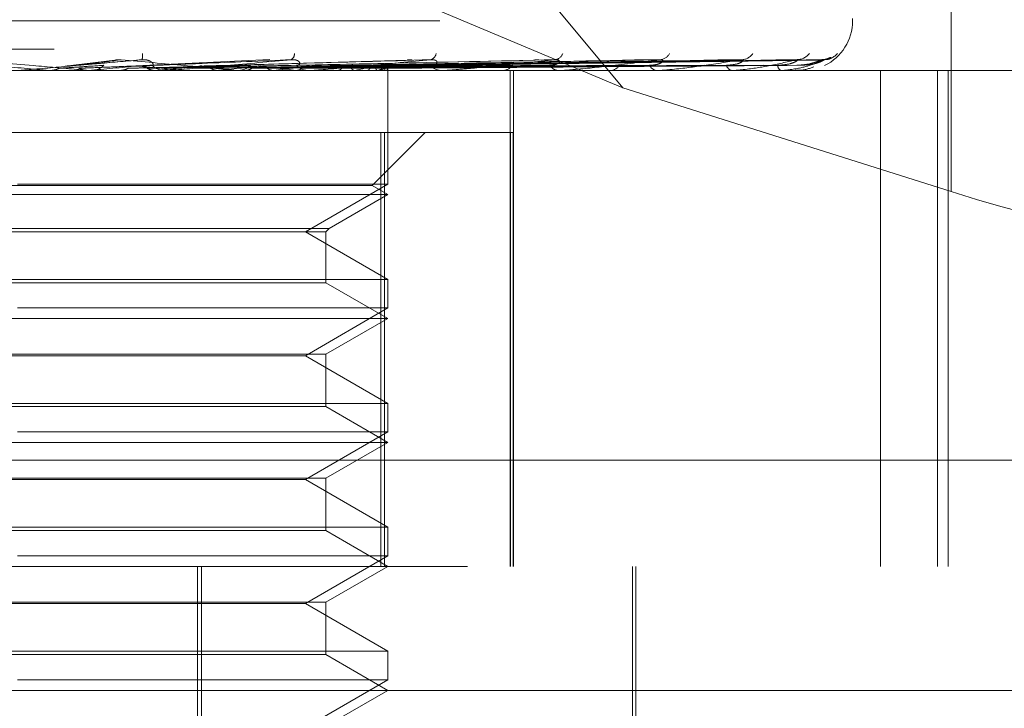
# Model space of a CAD drawing. Units: inches. Extents: x 0 to 23.4, y 0 to 16.5.
# Drawn here: x 4.1 to 4.2, y 13.4 to 13.5 of the extents above; entities that cross this region are included whole.
import ezdxf

# ---------------------------------------------------------------- set-up
doc = ezdxf.new("R2010")
doc.units = ezdxf.units.IN
doc.header["$MEASUREMENT"] = 0
doc.linetypes.add('HIDDEN', pattern=[0.07500000000000001, 0.05, -0.025])

msp = doc.modelspace()

# ---------------------------------------------------------------- linework, layer by layer
at = {"color": 7, "linetype": 'HIDDEN', "lineweight": 0}
for p, q in [((4.1340277136, 13.4973603264), (4.0838084641, 13.5578016742)), ((4.1600875392, 13.5337180506), (4.1600875392, 13.489132447)), ((4.1340277136, 13.4973603264), (4.0839076706, 13.5184315955)), ((4.0194903275, 13.502683564), (4.1521387545, 13.502683564)), ((4.1522648544, 13.502683564), (4.1522648544, 13.5028795973)), ((3.9888567057, 13.5004313356), (4.180784701, 13.5004313356)), ((4.0936708298, 13.4995624515), (4.0897070408, 13.4990890726)), ((4.1059819838, 13.4996091662), (4.0953385168, 13.4991064448)), ((4.1169104446, 13.4995788894), (4.1003627882, 13.4990978723)), ((4.1270160958, 13.4995801719), (4.1049685422, 13.4990985813)), ((4.1356299336, 13.4995809485), (4.1088795182, 13.4990990099)), ((4.1371543248, 13.4995839607), (4.1091815034, 13.4991006623)), ((4.1424420817, 13.4995815021), (4.111955349, 13.4990993092)), ((4.1435719739, 13.4995834753), (4.1121791632, 13.4991003924)), ((4.1472069059, 13.4995819444), (4.1140860932, 13.4990995527)), ((4.1479015682, 13.4995830678), (4.1142236801, 13.4991001695)), ((4.1497524514, 13.4995823309), (4.1151946573, 13.4990997652)), ((4.1499868246, 13.4995826962), (4.1152410757, 13.4990999658)), ((4.1689954457, 13.4987465561), (4.0016726111, 13.4987465561)), ((4.088469408, 13.4987521742), (4.0885334202, 13.4987479613)), ((4.0895095422, 13.4987521742), (4.088469408, 13.4987521742)), ((4.0885333591, 13.4987465561), (4.0885334202, 13.4987479613)), ((4.0915788056, 13.4987521742), (4.0915157469, 13.4987479613)), ((4.0915158071, 13.4987465561), (4.0915157469, 13.4987479613)), ((4.0979303686, 13.4987521742), (4.0915788056, 13.4987521742)), ((4.0916187006, 13.4987465561), (4.0917776121, 13.4987465561)), ((4.0939873922, 13.4987521742), (4.0940491463, 13.4987479613)), ((4.0969559916, 13.4987521742), (4.0968964287, 13.4987479613)), ((4.0978041038, 13.4987465561), (4.0976474055, 13.4987465561)), ((4.1093159857, 13.4987521742), (4.0976614549, 13.4987521742)), ((4.0992104692, 13.4987521742), (4.0992677332, 13.4987479613)), ((4.1006112535, 13.4987521742), (4.0992104692, 13.4987521742)), ((4.1019309774, 13.4987521742), (4.1018770631, 13.4987479613)), ((4.1032913748, 13.4987465561), (4.1034445774, 13.4987465561)), ((4.1039498633, 13.4987521742), (4.1040005676, 13.4987479613)), ((4.1063239541, 13.4987521742), (4.106277637, 13.4987479613)), ((4.1080342806, 13.4987521742), (4.1080765926, 13.4987479613)), ((4.1091966936, 13.4987465561), (4.1090485776, 13.4987465561)), ((4.1099761481, 13.4987521742), (4.1099391023, 13.4987479613)), ((4.1113160994, 13.4987521742), (4.1113484898, 13.4987479613)), ((4.1127555595, 13.4987521742), (4.1127291239, 13.4987479613)), ((4.1136767064, 13.4987521742), (4.1136980046, 13.4987479613)), ((4.1143328717, 13.4987465561), (4.1144748281, 13.4987465561)), ((4.1145617332, 13.4987521742), (4.1145468632, 13.4987479613)), ((4.115030783, 13.4987521742), (4.1150402192, 13.4987479613)), ((4.1153293894, 13.4987521742), (4.1153266225, 13.4987479613)), ((4.1153556258, 13.4987465561), (4.1153551854, 13.4988605863)), ((4.1153554056, 13.4897360241), (4.1153554056, 13.4987465561)), ((4.1197446723, 13.4987465561), (4.1196104919, 13.4987465561)), ((4.1198526802, 13.4987521742), (4.1196245414, 13.4987521742)), ((4.1243441227, 13.4987465561), (4.1244697023, 13.4987465561)), ((4.1250586959, 13.4593764774), (4.1250586959, 13.4987465561)), ((4.1253332975, 13.4593764774), (4.1253332975, 13.4987465561)), ((4.1290668086, 13.4987465561), (4.1289514135, 13.4987465561)), ((4.1291596286, 13.4987521742), (4.1289654629, 13.4987521742)), ((4.1329632951, 13.4987465561), (4.1330679591, 13.4987465561)), ((4.1368261762, 13.4987465561), (4.1367337369, 13.4987465561)), ((4.1369004535, 13.4987521742), (4.1367477864, 13.4987521742)), ((4.1398788696, 13.4987465561), (4.1399588352, 13.4987465561)), ((4.1427423313, 13.4987465561), (4.1426761889, 13.4987465561)), ((4.1427953812, 13.4987521742), (4.1426902383, 13.4987521742)), ((4.1448408992, 13.4987465561), (4.1448932763, 13.4987465561)), ((4.1466014486, 13.4987465561), (4.1465639936, 13.4987465561)), ((4.1466313539, 13.4987521742), (4.1465780431, 13.4987521742)), ((4.1476700435, 13.4987465561), (4.1476929388, 13.4987465561)), ((4.1482640495, 13.4987465561), (4.1482566358, 13.4987465561)), ((4.1544814279, 13.4987465561), (4.1544814279, 13.4593764774)), ((4.1590208929, 13.4593764774), (4.1590208929, 13.4987465561)), ((4.15985699, 13.4593764774), (4.15985699, 13.4987465561)), ((4.1600875392, 13.489132447), (4.1340277136, 13.4973603264)), ((4.1150788852, 13.4938252963), (4.0568480193, 13.4938252963)), ((4.1141074241, 13.4896245589), (4.1183081615, 13.4938252963)), ((4.1148076738, 13.4938252963), (4.1148076738, 13.4593764774)), ((4.1150788852, 13.4593764774), (4.1150788852, 13.4938252963)), ((4.1150788852, 13.4938252963), (4.1252979771, 13.4938252963)), ((4.1250974064, 13.4938252963), (4.1250974064, 13.4593764774)), ((4.1252979771, 13.4593764774), (4.1252979771, 13.4938252963)), ((4.1153554056, 13.4897360241), (4.0859295508, 13.4897360241)), ((4.1088000375, 13.4859512805), (4.1153554056, 13.4897360241)), ((4.1153552305, 13.4889040364), (4.0563002875, 13.4889040364)), ((4.1141072564, 13.4896245589), (4.057548269, 13.4896245589)), ((4.1106978753, 13.48621501), (4.1153554056, 13.4889040364)), ((4.1153554056, 13.4889040364), (4.1141074241, 13.4896245589)), ((4.0609579653, 13.48621501), (4.1106978753, 13.48621501)), ((4.0612216933, 13.4859512805), (4.1104341458, 13.4859512805)), ((4.1153554056, 13.482166537), (4.1088000375, 13.4859512805)), ((4.1104341458, 13.4859512805), (4.1106978753, 13.48621501)), ((4.1104341458, 13.4819028074), (4.1104341458, 13.4859512805)), ((4.0563002875, 13.482166537), (4.1153554056, 13.482166537)), ((4.1104339998, 13.4819028074), (4.0612215473, 13.4819028074)), ((4.1153554056, 13.4790615167), (4.1104341458, 13.4819028074)), ((4.1153554056, 13.4798935044), (4.1153554056, 13.482166537)), ((4.1153554056, 13.4798935044), (4.0859295508, 13.4798935044)), ((4.1088000375, 13.4761087608), (4.1153554056, 13.4798935044)), ((4.1153552305, 13.4790615167), (4.0563002875, 13.4790615167)), ((4.1104341458, 13.476220226), (4.1153554056, 13.4790615167)), ((4.0612216933, 13.476220226), (4.1104341458, 13.476220226)), ((4.1088000375, 13.4761087608), (4.0628556556, 13.4761087608)), ((4.1153554056, 13.4723240173), (4.1088000375, 13.4761087608)), ((4.1104341458, 13.4720602878), (4.1104341458, 13.476220226)), ((4.0563002875, 13.4723240173), (4.1153554056, 13.4723240173)), ((4.1104339998, 13.4720602878), (4.0612215473, 13.4720602878)), ((4.1153554056, 13.4692189971), (4.1104341458, 13.4720602878)), ((4.1153554056, 13.4700509847), (4.1153554056, 13.4723240173)), ((4.1153554056, 13.4700509847), (4.0859295508, 13.4700509847)), ((4.1088000375, 13.4662662412), (4.1153554056, 13.4700509847)), ((4.1153552305, 13.4692189971), (4.0563002875, 13.4692189971)), ((4.1104341458, 13.4663777064), (4.1153554056, 13.4692189971)), ((4.1807088288, 13.467800375), (3.9887808335, 13.467800375)), ((4.0612216933, 13.4663777064), (4.1104341458, 13.4663777064)), ((4.1088000375, 13.4662662412), (4.0628556556, 13.4662662412)), ((4.1153554056, 13.4624814976), (4.1088000375, 13.4662662412)), ((4.1104341458, 13.4622177681), (4.1104341458, 13.4663777064)), ((4.0563002875, 13.4624814976), (4.1153554056, 13.4624814976)), ((4.1153554056, 13.460208465), (4.1153554056, 13.4624814976)), ((4.1104339998, 13.4622177681), (4.0612215473, 13.4622177681)), ((4.1153554056, 13.4593764774), (4.1104341458, 13.4622177681)), ((4.1153554056, 13.460208465), (4.0859295508, 13.460208465)), ((4.1088000375, 13.4564237215), (4.1153554056, 13.460208465)), ((4.0216836156, 13.4593764774), (4.1734262718, 13.4593764774)), ((4.1002260908, 13.3855575797), (4.1002260908, 13.4593764774)), ((4.1005481544, 13.3855575797), (4.1005481544, 13.4593764774)), ((4.1104341458, 13.4565351867), (4.1153554056, 13.4593764774)), ((4.134794382, 13.4308331703), (4.134794382, 13.4593764774)), ((4.135040445, 13.439691438), (4.135040445, 13.4593764774)), ((4.0612216933, 13.4565351867), (4.1104341458, 13.4565351867)), ((4.1088000375, 13.4564237215), (4.0628556556, 13.4564237215)), ((4.1153554056, 13.4526389779), (4.1088000375, 13.4564237215)), ((4.1104341458, 13.4523752484), (4.1104341458, 13.4565351867)), ((4.0563002875, 13.4526389779), (4.1153554056, 13.4526389779)), ((4.1104339998, 13.4523752484), (4.0612215473, 13.4523752484)), ((4.1153554056, 13.4495339577), (4.1104341458, 13.4523752484)), ((4.1153554056, 13.4503659453), (4.1153554056, 13.4526389779)), ((4.1153554056, 13.4503659453), (4.0859295508, 13.4503659453)), ((4.1088000375, 13.4465812018), (4.1153554056, 13.4503659453)), ((4.1832687914, 13.4495339577), (4.0144763987, 13.4495339577)), ((4.1104341458, 13.446692667), (4.1153554056, 13.4495339577))]:
    msp.add_line(p, q, dxfattribs=at)
for centre, radius, start, end in [((4.1483278466, 13.502683564), 0.0039370078740163, 295.9266962627, 0), ((4.094782568, 13.4999422131), 0.0010907501797458, 341.7967384993, 8.6062822348), ((4.1073993708, 13.5000522024), 0.0005280073545733, 301.390312165, 5.7865003497), ((4.1186024234, 13.5001767354), 0.0005915904230105, 283.4934019706, 353.0779004377), ((4.1285390231, 13.5003474332), 0.00075002115862, 275.9663226718, 341.1765943443), ((4.1369027402, 13.5005450294), 0.0009445917941369, 272.6852920649, 332.2653099339), ((4.1434053948, 13.5007428213), 0.0011415994312593, 271.2062054568, 326.0599209805), ((4.1478173371, 13.5009132298), 0.001311816004292, 270.552518237, 321.9912349344), ((4.1499814954, 13.5010323055), 0.0014308537962291, 270.325690882, 319.6260989852), ((3.7655815494, 9.8228554859), 3.690050546039052, 84.9800683796, 85.0425667725), ((3.951185958, 15.0730945714), 1.580589806163161, 275.0959031062, 275.2368071578), ((4.0917770199, 13.50021201), 0.001465453972025, 270.0231564036, 314.2949655568), ((4.0425629036, 12.9210004402), 0.5805221897135311, 84.4001460839, 84.7660928849), ((4.0976495211, 13.5001844013), 0.0014378467845383, 225.258960978, 269.9156950195), ((4.035338847, 14.1517113039), 0.6558599679681727, 275.3908100251, 275.7070363054), ((4.0688638858, 13.8163030326), 0.3192678816384739, 275.9448776878, 276.5233305111), ((4.1034394483, 13.500131817), 0.0013852703952909, 270.2121459878, 315.6295845216), ((4.0868594709, 13.3384439848), 0.1617006127140516, 82.4754664747, 83.4907152198), ((4.0884127537, 13.6469040506), 0.1492306589719385, 276.8934643932, 277.9349069192), ((4.10905738, 13.50007124), 0.0013247131233514, 223.277547996, 269.6192788305), ((4.1093785787, 13.5151166644), 0.0167092950104695, 281.6599011409, 286.5810781521), ((4.1144603279, 13.4999845131), 0.001238041856074, 270.6710754004, 318.4346889636), ((4.1138900222, 13.5007945086), 0.0021499594474223, 288.2057126829, 308.0811637969), ((4.1150616718, 13.4988619922), 0.0002893660546785, 337.6965168558, 56.1087404744), ((4.1196311753, 13.4998996461), 0.0011532755219437, 219.6913209599, 268.9723743842), ((4.1244399817, 13.4997912015), 0.0010450680392624, 271.6296489502, 323.0577433814), ((4.1289906878, 13.4996942031), 0.0009484604350016, 214.0528761647, 267.6267872351), ((4.1330147237, 13.4995795768), 0.0008347200411437, 273.6565968464, 330.0703933849), ((4.1368020735, 13.4994843433), 0.0007409452585071, 205.6931703462, 264.7081496931), ((4.1427950588, 13.4993001324), 0.00056619495763, 194.005436662, 257.88085557), ((4.1468017322, 13.499167961), 0.0004838405596664, 180.5750139781, 240.5701680352), ((4.0978041001, 13.5001683365), 0.001421780368179, 270.0001477748, 275.0951599183), ((4.1091966789, 13.5000161825), 0.0012696264231663, 270.0006632923, 275.392042015), ((4.1197446382, 13.499788253), 0.0010416968573579, 270.00187721, 275.9532714999), ((4.1290667442, 13.4995172019), 0.0007706458174672, 270.004793849, 276.9225778216), ((4.1368260642, 13.4992418613), 0.0004953051933879, 270.0129572616, 278.6378642535), ((4.142742136, 13.4990016775), 0.0002551214684144, 270.043844524, 282.0464912282), ((4.1466010539, 13.4988310603), 8.45050985853e-05, 270.2676149359, 291.0117137776), ((4.148261857, 13.498754453), 8.1955856705e-06, 285.5172189553, 343.8560634088)]:
    msp.add_arc(centre, radius, start, end, dxfattribs=at)
msp.add_ellipse((4.1601553421, 13.4926970061), major_axis=(0.01965673190362072, -0.006386134805142164), ratio=0.165249203, start_param=4.762579727618167, end_param=6.333376054410994, dxfattribs=at)
for points, knots in [([(4.081927680685146, 13.49960147479183), (4.083681961991315, 13.49944789273679), (4.086625264195426, 13.49919021547628), (4.089770577770341, 13.49891094289927), (4.091157677431077, 13.4987849054131), (4.091416953849815, 13.49876034876426), (4.091487015374426, 13.49875326363443), (4.09148947679781, 13.49875250860417), (4.091490567039001, 13.49875217417772)], [0, 0, 0, 0, 0.5273188798733165, 0.8847263069738027, 0.9590362595960706, 0.9800473728086273, 0.9911623590752462, 1, 1, 1, 1]), ([(4.095818730821214, 13.49960147479183), (4.094063523936708, 13.49944789273679), (4.091118668813603, 13.49919021547628), (4.087925333580306, 13.49891094289929), (4.086482943148798, 13.49878490541311), (4.086201500683191, 13.49876034876427), (4.086120119995196, 13.49875326363445), (4.086111259488303, 13.49875250860419), (4.08610733489343, 13.49875217417773)], [0, 0, 0, 0, 0.527318879872604, 0.8847263069734222, 0.9590362595937814, 0.980047372807915, 0.9911623590720361, 1, 1, 1, 1]), ([(4.089238802335955, 13.49892722573398), (4.089346947495097, 13.49893406958088), (4.08988767341061, 13.49896828882292), (4.091083582803529, 13.49904608666442), (4.092152179953414, 13.49911892148364), (4.092800423170511, 13.49916310527876)], [0, 0, 0, 0, 0.0895371415796231, 0.4476858070854989, 1, 1, 1, 1]), ([(4.089707636327703, 13.49908439132223), (4.089765486312483, 13.49909389937076), (4.089884313848132, 13.49911342950511), (4.090004373930499, 13.4991060044334), (4.090065983975175, 13.49910219418281)], [0, 0, 0, 0, 0.4868398933207925, 1, 1, 1, 1]), ([(4.08999351264108, 13.49910219418283), (4.090153270422565, 13.49911587845779), (4.090952060440291, 13.49918429992769), (4.092871260799869, 13.49934875372224), (4.094679674414053, 13.4995038101671), (4.095818730821214, 13.49960147479183)], [0, 0, 0, 0, 0.0846963374229836, 0.4234822757480021, 0.9999999999999999, 0.9999999999999999, 0.9999999999999999, 0.9999999999999999]), ([(4.090065983975175, 13.49910219418281), (4.090186289044682, 13.49911587845777), (4.090787815228324, 13.49918429992767), (4.092175080460358, 13.49934875372221), (4.093392678364445, 13.49950381016709), (4.094159600645453, 13.49960147479184)], [0, 0, 0, 0, 0.0846963374234567, 0.4234822757478793, 1, 1, 1, 1]), ([(4.09081837622035, 13.49892722573401), (4.090990221857993, 13.4989340695809), (4.091849450236569, 13.49896828882294), (4.093780517919205, 13.49904608666444), (4.095558710410698, 13.49911892148365), (4.096637415534911, 13.49916310527876)], [0, 0, 0, 0, 0.0895371415796803, 0.4476858070862694, 1, 1, 1, 1]), ([(4.093671899791186, 13.49955870782941), (4.093693118360415, 13.49956494774627), (4.093790394003544, 13.49959355438413), (4.093966404331552, 13.49961163151479), (4.094104993129282, 13.49960434561997), (4.094159600645453, 13.49960147479184)], [0, 0, 0, 0, 0.1446090589789355, 0.6629541823748198, 0.9999999999999999, 0.9999999999999999, 0.9999999999999999, 0.9999999999999999]), ([(4.094159600645453, 13.49960147479184), (4.095864521923188, 13.49944789273679), (4.098725008743035, 13.49919021547628), (4.101689518511636, 13.49891094289928), (4.102928965746369, 13.49878490541311), (4.103137087932516, 13.49876034876426), (4.103182715920524, 13.49875326363443), (4.103172370456693, 13.49875250860418), (4.103167788128077, 13.49875217417772)], [0, 0, 0, 0, 0.5273188798744249, 0.8847263069774568, 0.9590362595974152, 0.9800473728103722, 0.9911623590767306, 1, 1, 1, 1]), ([(4.094727969356382, 13.49892722573398), (4.095019298771043, 13.49893406958087), (4.096475946167085, 13.49896828882293), (4.099718220945515, 13.49904608666442), (4.102650735050767, 13.49911892148364), (4.104429686433867, 13.49916310527876)], [0, 0, 0, 0, 0.0895371415796744, 0.4476858070870546, 1, 1, 1, 1]), ([(4.095450062364267, 13.49910219418283), (4.095790715704835, 13.49911587845779), (4.097493984775188, 13.49918429992769), (4.101547368556944, 13.49934875372223), (4.10530658975105, 13.49950381016709), (4.107674391537931, 13.49960147479182)], [0, 0, 0, 0, 0.084696337423054, 0.4234822757476246, 1, 1, 1, 1]), ([(4.096236017728363, 13.498927225734), (4.096185416168471, 13.49895418933032), (4.096066111745889, 13.49901776200074), (4.095860975681225, 13.49908150718984), (4.09564689589673, 13.49911251370441), (4.095508764374689, 13.49910527179189), (4.095450062364267, 13.49910219418283)], [0, 0, 0, 0, 0.208880540306235, 0.4924822930940815, 0.7843192539979321, 0.9999999999999999, 0.9999999999999999, 0.9999999999999999, 0.9999999999999999]), ([(4.096637415534837, 13.49916310527882), (4.096663685578328, 13.49917000323654), (4.096717044509115, 13.49918401416306), (4.096711414717801, 13.49927234814576), (4.096637926737929, 13.49937336807551), (4.096536490970619, 13.49945311273265), (4.09641763851547, 13.49951980946936), (4.096236904977908, 13.49958230430181), (4.096018394560955, 13.49961231773246), (4.095875166374641, 13.49960453958144), (4.095818730821214, 13.49960147479183)], [0, 0, 0, 0, 0.2088827428302349, 0.4242764128107673, 0.5770481382030035, 0.653231668818852, 0.7317647867942196, 0.832708112289997, 0.9340827353205439, 1, 1, 1, 1]), ([(4.096236017728363, 13.498927225734), (4.096588163166802, 13.4989340695809), (4.098348890749071, 13.49896828882295), (4.102293034729586, 13.49904608666443), (4.105903012618116, 13.49911892148364), (4.108092933937257, 13.49916310527875)], [0, 0, 0, 0, 0.0895371415806695, 0.4476858070864373, 1, 1, 1, 1]), ([(4.107674391537931, 13.49960147479182), (4.105964884203582, 13.49944789273677), (4.103096702978913, 13.49919021547626), (4.09989425543718, 13.49891094289929), (4.098380853423423, 13.4987849054131), (4.098062902880528, 13.49876034876426), (4.097961190688012, 13.49875326363444), (4.09793982996477, 13.49875250860418), (4.097930368634185, 13.49875217417772)], [0, 0, 0, 0, 0.5273188798752849, 0.8847263069782602, 0.9590362595967232, 0.9800473728121144, 0.9911623590764117, 1, 1, 1, 1]), ([(4.099895462749678, 13.49892722573398), (4.100359447015774, 13.49893406958087), (4.102679368860232, 13.49896828882293), (4.107850824765976, 13.49904608666443), (4.112541267126227, 13.49911892148364), (4.115386630737332, 13.49916310527875)], [0, 0, 0, 0, 0.0895371415802459, 0.4476858070865385, 1, 1, 1, 1]), ([(4.10036343051185, 13.49909242218762), (4.100395814142455, 13.49909817382697), (4.100481767665791, 13.49911343998636), (4.100568310422162, 13.49910651199918), (4.100622247549989, 13.49910219418281)], [0, 0, 0, 0, 0.3767574538907908, 1, 1, 1, 1]), ([(4.100558840137609, 13.49910219418282), (4.101068076937963, 13.49911587845778), (4.103614264478869, 13.4991842999277), (4.109655331832055, 13.49934875372222), (4.115229492557542, 13.49950381016709), (4.118740461198296, 13.49960147479183)], [0, 0, 0, 0, 0.0846963374237853, 0.4234822757479564, 0.9999999999999999, 0.9999999999999999, 0.9999999999999999, 0.9999999999999999]), ([(4.10127748081188, 13.498927225734), (4.101797198597457, 13.49893406958089), (4.10439578810108, 13.49896828882295), (4.110210456739652, 13.49904608666442), (4.115521746018624, 13.49911892148364), (4.118743734070429, 13.49916310527876)], [0, 0, 0, 0, 0.0895371415798564, 0.4476858070872944, 1, 1, 1, 1]), ([(4.104554515840819, 13.49892722573398), (4.105174385358065, 13.49893406958088), (4.10827373363097, 13.49896828882294), (4.115187460773483, 13.49904608666441), (4.121466306581046, 13.49911892148364), (4.125275243565743, 13.49916310527875)], [0, 0, 0, 0, 0.0895371415801693, 0.4476858070871833, 0.9999999999999999, 0.9999999999999999, 0.9999999999999999, 0.9999999999999999]), ([(4.104969115696246, 13.49909320423524), (4.104995875299979, 13.49909860195831), (4.105069499875188, 13.49911345289079), (4.105143457710705, 13.49910657330982), (4.105190534815629, 13.49910219418281)], [0, 0, 0, 0, 0.3634602122423464, 1, 1, 1, 1]), ([(4.105135201421573, 13.49910219418282), (4.105794616536958, 13.49911587845778), (4.109091696696748, 13.4991842999277), (4.11690210770719, 13.49934875372223), (4.124089743272155, 13.4995038101671), (4.128616983212395, 13.49960147479184)], [0, 0, 0, 0, 0.0846963374234714, 0.4234822757479778, 1, 1, 1, 1]), ([(4.105760553859692, 13.498927225734), (4.10572046129123, 13.49895418933032), (4.105625934151346, 13.49901776200074), (4.105463003297827, 13.49908150718983), (4.105292516004705, 13.4991125137044), (4.105182117626257, 13.49910527179188), (4.105135201421573, 13.49910219418282)], [0, 0, 0, 0, 0.2088805403147736, 0.492482293106469, 0.7843192540313162, 1, 1, 1, 1]), ([(4.105760553859694, 13.498927225734), (4.106429060037526, 13.49893406958089), (4.109771591667248, 13.49896828882294), (4.117246627689349, 13.49904608666444), (4.124067264525774, 13.49911892148365), (4.128204868267241, 13.49916310527876)], [0, 0, 0, 0, 0.0895371415794723, 0.447685807086111, 1, 1, 1, 1]), ([(4.108092933937185, 13.49916310527881), (4.108152180753613, 13.49917000323653), (4.108272521124502, 13.49918401416304), (4.108359665690054, 13.49927234814576), (4.108356013529391, 13.4993733680755), (4.108299960649179, 13.49945311273264), (4.108215950106925, 13.49951980946935), (4.108067061991879, 13.4995823043018), (4.107868682733639, 13.49961231773244), (4.107729308525716, 13.49960453958143), (4.107674391537931, 13.49960147479182)], [0, 0, 0, 0, 0.2088827428176621, 0.4242764127996914, 0.5770481382061018, 0.65323166882884, 0.731764786798057, 0.83270811228787, 0.9340827353145661, 1, 1, 1, 1]), ([(4.10853673831207, 13.49892722573399), (4.109290089381054, 13.49893406958089), (4.113056845560518, 13.49896828882294), (4.121462963827372, 13.49904608666441), (4.129103279235359, 13.49911892148363), (4.13373812468692, 13.49916310527874)], [0, 0, 0, 0, 0.0895371415799479, 0.447685807086805, 0.9999999999999999, 0.9999999999999999, 0.9999999999999999, 0.9999999999999999]), ([(4.109013744595782, 13.49910219418282), (4.109799505045835, 13.49911587845778), (4.113728312757036, 13.4991842999277), (4.123025778821105, 13.49934875372223), (4.131567109348982, 13.49950381016709), (4.136946994341636, 13.49960147479183)], [0, 0, 0, 0, 0.0846963374237723, 0.4234822757480892, 1, 1, 1, 1]), ([(4.109523206931259, 13.49892722573399), (4.109490652470557, 13.49895418933031), (4.109413898094901, 13.49901776200074), (4.109281345523132, 13.49908150718984), (4.109142355094758, 13.4991125137044), (4.109052100330988, 13.49910527179188), (4.109013744595782, 13.49910219418282)], [0, 0, 0, 0, 0.2088805402789171, 0.4924822930655768, 0.7843192540050468, 1, 1, 1, 1]), ([(4.109059004078469, 13.49910219418282), (4.10982012569226, 13.49911587845778), (4.113625739050933, 13.49918429992768), (4.122591003300234, 13.49934875372221), (4.130763360167908, 13.49950381016708), (4.135910841573006, 13.49960147479182)], [0, 0, 0, 0, 0.0846963374232882, 0.4234822757472647, 1, 1, 1, 1]), ([(4.118740461198296, 13.49960147479183), (4.117138439463226, 13.49944789273678), (4.114450595679402, 13.49919021547626), (4.111354780627396, 13.49891094289928), (4.109825065323199, 13.49878490541309), (4.109482098264107, 13.49876034876426), (4.109363730710638, 13.49875326363443), (4.10933064180329, 13.49875250860417), (4.109315985694145, 13.49875217417771)], [0, 0, 0, 0, 0.5273188798745595, 0.884726306975024, 0.9590362595954555, 0.9800473728108318, 0.9911623590731864, 1, 1, 1, 1]), ([(4.10952320693126, 13.49892722573399), (4.11031633994631, 13.49893406958089), (4.114282005900154, 13.49896828882295), (4.123147242027947, 13.49904608666444), (4.131230710835557, 13.49911892148365), (4.136134386487043, 13.49916310527876)], [0, 0, 0, 0, 0.0895371415804155, 0.4476858070868243, 1, 1, 1, 1]), ([(4.11169820226769, 13.49892722573399), (4.112557806817955, 13.49893406958089), (4.116855830521509, 13.49896828882293), (4.126450520896584, 13.49904608666441), (4.135176164999504, 13.49911892148364), (4.140469403527343, 13.49916310527875)], [0, 0, 0, 0, 0.0895371415803404, 0.4476858070866379, 0.9999999999999999, 0.9999999999999999, 0.9999999999999999, 0.9999999999999999]), ([(4.112054289004496, 13.49910219418282), (4.112937995359267, 13.49911587845778), (4.117356533274787, 13.49918429992769), (4.127805019744544, 13.49934875372223), (4.137391339295874, 13.49950381016709), (4.143429426280176, 13.49960147479183)], [0, 0, 0, 0, 0.0846963374233494, 0.4234822757476279, 1, 1, 1, 1]), ([(4.112087838780178, 13.49910219418282), (4.112953280952934, 13.49911587845778), (4.117280497831431, 13.49918429992768), (4.127482731014508, 13.49934875372221), (4.136795539186549, 13.49950381016708), (4.14266135093107, 13.49960147479182)], [0, 0, 0, 0, 0.0846963374236966, 0.4234822757475796, 0.9999999999999999, 0.9999999999999999, 0.9999999999999999, 0.9999999999999999]), ([(4.112429447941142, 13.49892722573399), (4.113318541899753, 13.49893406958089), (4.117764012677711, 13.49896828882294), (4.127699036179364, 13.49904608666443), (4.136753179334178, 13.49911892148364), (4.142245695281233, 13.49916310527875)], [0, 0, 0, 0, 0.0895371415802728, 0.4476858070866195, 0.9999999999999999, 0.9999999999999999, 0.9999999999999999, 0.9999999999999999]), ([(4.113924644163262, 13.49892722573399), (4.114859433846673, 13.49893406958089), (4.119533383299239, 13.49896828882293), (4.129969868673693, 13.49904608666441), (4.139465473959223, 13.49911892148365), (4.145225794131543, 13.49916310527877)], [0, 0, 0, 0, 0.0895371415804012, 0.4476858070865595, 1, 1, 1, 1]), ([(4.113924644163262, 13.49892722573399), (4.113940735144738, 13.49895481606289), (4.113992383361337, 13.49904337444479), (4.114048491410721, 13.49906892195385), (4.114087119019487, 13.49908651014656)], [0, 0, 0, 0, 0.3115496049154575, 1, 1, 1, 1]), ([(4.114146941450672, 13.49910219418281), (4.115096654260031, 13.49911587845778), (4.119845224907227, 13.4991842999277), (4.131067096258429, 13.49934875372221), (4.1413519302677, 13.49950381016709), (4.147829987047946, 13.49960147479183)], [0, 0, 0, 0, 0.0846963374234991, 0.4234822757477434, 1, 1, 1, 1]), ([(4.114374237767066, 13.49892722573399), (4.11435997397844, 13.49895401730091), (4.114306555151962, 13.49905435348103), (4.114228045314323, 13.49911579782261), (4.114164351255654, 13.49910511434845), (4.114146941450672, 13.49910219418281)], [0, 0, 0, 0, 0.2093091831692379, 0.7838766564578001, 1, 1, 1, 1]), ([(4.114167568943043, 13.49910219418282), (4.115106052339756, 13.49911587845778), (4.119798475845681, 13.49918429992768), (4.130868942673564, 13.4993487537222), (4.140985612998374, 13.49950381016709), (4.14735774936266, 13.49960147479184)], [0, 0, 0, 0, 0.0846963374235139, 0.4234822757478787, 1, 1, 1, 1]), ([(4.114374237767066, 13.49892722573399), (4.115327158497065, 13.49893406958089), (4.120091763202669, 13.49896828882294), (4.130737496443335, 13.49904608666442), (4.140435073621428, 13.49911892148364), (4.146317916027138, 13.49916310527876)], [0, 0, 0, 0, 0.0895371415801372, 0.4476858070863732, 0.9999999999999999, 0.9999999999999999, 0.9999999999999999, 0.9999999999999999]), ([(4.115135594587718, 13.49892722573399), (4.116111783669544, 13.49893406958089), (4.120992730160073, 13.49896828882293), (4.131893808760462, 13.49904608666441), (4.141816179313037, 13.49911892148365), (4.147835388150441, 13.49916310527878)], [0, 0, 0, 0, 0.08953714157993, 0.4476858070868248, 1, 1, 1, 1]), ([(4.115135594587718, 13.49892722573399), (4.115141680239134, 13.49895480898208), (4.115161281811039, 13.49904365321317), (4.115181339036402, 13.49906926695708), (4.11519516914475, 13.49908692846544)], [0, 0, 0, 0, 0.3104675199173406, 1, 1, 1, 1]), ([(4.115216068022597, 13.49910219418282), (4.116197462191157, 13.49911587845778), (4.121104439854541, 13.49918429992769), (4.132694108418248, 13.49934875372221), (4.143305736187491, 13.49950381016709), (4.14998962891323, 13.49960147479184)], [0, 0, 0, 0, 0.0846963374234529, 0.4234822757476688, 1, 1, 1, 1]), ([(4.115287286637624, 13.49892722573399), (4.115283112526823, 13.49895401730092), (4.115267480207359, 13.499054353481), (4.115243186620344, 13.49911579782262), (4.115221889317379, 13.49910511434846), (4.115216068022596, 13.49910219418282)], [0, 0, 0, 0, 0.2093091832273123, 0.7838766564521412, 1, 1, 1, 1]), ([(4.115223027700344, 13.49910219418282), (4.116200633085858, 13.49911587845778), (4.121088666807691, 13.49918429992769), (4.132627251765415, 13.4993487537222), (4.143182141418732, 13.49950381016709), (4.149830296792146, 13.49960147479185)], [0, 0, 0, 0, 0.084696337423364, 0.4234822757478077, 0.9999999999999999, 0.9999999999999999, 0.9999999999999999, 0.9999999999999999]), ([(4.11528728663762, 13.49892722573399), (4.116269593101016, 13.49893406958089), (4.12118112650615, 13.49896828882293), (4.132152804949359, 13.49904608666441), (4.142143320444707, 13.49911892148365), (4.148203868056917, 13.49916310527876)], [0, 0, 0, 0, 0.0895371415803036, 0.4476858070866419, 1, 1, 1, 1]), ([(4.116910563806911, 13.49957778631876), (4.116992167116235, 13.4995909835556), (4.117128952062466, 13.49961310500322), (4.117242877284113, 13.49960481794714), (4.117288836875344, 13.49960147479182)], [0, 0, 0, 0, 0.5965810681253645, 1, 1, 1, 1]), ([(4.118743734070362, 13.49916310527881), (4.118833816325405, 13.49917000323654), (4.119016788721835, 13.49918401416305), (4.119193558012634, 13.49927234814576), (4.119259873669742, 13.4993733680755), (4.119251229573803, 13.49945311273265), (4.119205097304318, 13.49951980946936), (4.119093435816171, 13.49958230430181), (4.118922357659937, 13.49961231773245), (4.118791874777408, 13.49960453958144), (4.118740461198296, 13.49960147479183)], [0, 0, 0, 0, 0.2088827428219159, 0.4242764128131675, 0.577048138211047, 0.653231668821694, 0.7317647867946894, 0.8327081122878168, 0.9340827353214455, 1, 1, 1, 1]), ([(4.128616983212395, 13.49960147479184), (4.127184802280209, 13.49944774389616), (4.125268892314164, 13.49924208932521), (4.122639946399823, 13.49898505010214), (4.12130972790733, 13.49886150686482), (4.120401880314665, 13.49878490522649), (4.120046372010627, 13.49876034877585), (4.119915621913085, 13.49875326363283), (4.11987200118768, 13.49875250860368), (4.119852680207826, 13.49875217417772)], [0, 0, 0, 0, 0.5270477054362563, 0.7050617200190384, 0.8847855866261252, 0.9590573252531324, 0.9800576334762653, 0.9911669038446762, 1, 1, 1, 1]), ([(4.127016253584075, 13.49957856294535), (4.127090704564681, 13.49959136506725), (4.127216897430947, 13.49961306439806), (4.127311438387306, 13.499604844949), (4.127350202284973, 13.49960147479183)], [0, 0, 0, 0, 0.5899777286075739, 1, 1, 1, 1]), ([(4.128204868267177, 13.49916310527882), (4.12832253015342, 13.49917000323655), (4.128561521476225, 13.49918401416306), (4.128821526589596, 13.49927234814578), (4.128955413243809, 13.49937336807551), (4.128994490352289, 13.49945311273266), (4.128987903695952, 13.49951980946937), (4.128917504571872, 13.49958230430181), (4.128779910727906, 13.49961231773246), (4.12866303516213, 13.49960453958145), (4.128616983212395, 13.49960147479184)], [0, 0, 0, 0, 0.2088827428227199, 0.4242764128048643, 0.5770481382156872, 0.6532316688289228, 0.7317647867945405, 0.8327081122889575, 0.934082735320927, 1, 1, 1, 1]), ([(4.136946994341636, 13.49960147479183), (4.135727670012487, 13.49944789273678), (4.133681909179887, 13.49919021547627), (4.131127133571564, 13.4989109428993), (4.129729246732923, 13.4987849054131), (4.129373889959042, 13.49876034876427), (4.129235493365122, 13.49875326363444), (4.129182916510996, 13.49875250860418), (4.12915962858238, 13.49875217417773)], [0, 0, 0, 0, 0.5273188798725525, 0.8847263069765122, 0.9590362595946467, 0.9800473728103097, 0.9911623590756743, 1, 1, 1, 1]), ([(4.135630094669016, 13.49957904220603), (4.135695758122476, 13.49959160094582), (4.135807851238907, 13.49961303978594), (4.135880676782056, 13.49960486205756), (4.135910841573006, 13.49960147479182)], [0, 0, 0, 0, 0.5857938074252674, 1, 1, 1, 1]), ([(4.136134386486989, 13.49916310527881), (4.136275353675196, 13.49916999204758), (4.136561682034007, 13.49918398024743), (4.136895831360721, 13.49927247167055), (4.137091722796358, 13.49937311702148), (4.137178453809544, 13.49945355450663), (4.137206994127475, 13.49951785260134), (4.137204232418206, 13.49956910548799), (4.137159797496537, 13.49957963438942), (4.137154152774555, 13.49958097191223)], [0, 0, 0, 0, 0.2464991801949377, 0.500681801281771, 0.680965268254737, 0.7708682328916456, 0.8635439079527369, 0.9826655100636449, 1, 1, 1, 1]), ([(4.143429426280176, 13.49960147479183), (4.14247148207629, 13.49944789273678), (4.140864260203267, 13.49919021547626), (4.138724336973716, 13.49891094289928), (4.137469827266865, 13.4987849054131), (4.137127545090995, 13.49876034876426), (4.136986498719261, 13.49875326363443), (4.136926866447642, 13.49875250860417), (4.136900453454549, 13.49875217417772)], [0, 0, 0, 0, 0.5273188798743277, 0.8847263069739597, 0.9590362595967789, 0.9800473728114067, 0.9911623590747994, 1, 1, 1, 1]), ([(4.137154152774555, 13.49958097191223), (4.137126981685359, 13.49959255437728), (4.137079149176746, 13.49961294437177), (4.136986859283752, 13.49960493462847), (4.136946994341636, 13.49960147479183)], [0, 0, 0, 0, 0.5680465019213229, 1, 1, 1, 1]), ([(4.142245695281197, 13.49916310527881), (4.142567480970204, 13.49918737273908), (4.143005603309589, 13.49922041372514), (4.143422295539514, 13.49939247242643), (4.14356346607676, 13.4994987411607), (4.143601607548909, 13.49956890526168), (4.143575026069271, 13.49957940548886), (4.143571868318751, 13.49958065286479)], [0, 0, 0, 0, 0.5006850316356599, 0.6816999787415905, 0.8642711475784176, 0.9838760723607595, 1, 1, 1, 1]), ([(4.142442225145801, 13.49957938822279), (4.142497299164858, 13.49959177146414), (4.142591811202012, 13.49961302223514), (4.1426408768142, 13.49960487462826), (4.142661350931144, 13.49960147479182)], [0, 0, 0, 0, 0.5827196272104315, 0.9999999999999999, 0.9999999999999999, 0.9999999999999999, 0.9999999999999999]), ([(4.147829987047946, 13.49960147479183), (4.147168045568735, 13.49944789273678), (4.146057451841318, 13.49919021547625), (4.144409723391732, 13.49891094289931), (4.14334393206595, 13.49878490541309), (4.143027095457738, 13.49876034876427), (4.142888497091541, 13.49875326363442), (4.142823964668105, 13.49875250860416), (4.142795381244929, 13.49875217417771)], [0, 0, 0, 0, 0.5273188798738091, 0.884726306976595, 0.9590362595962303, 0.980047372810798, 0.9911623590739579, 1, 1, 1, 1]), ([(4.143571868318751, 13.49958065286479), (4.143558160874296, 13.49959239631587), (4.143534158412741, 13.49961295972097), (4.143460863550199, 13.4996049222039), (4.143429426280257, 13.49960147479183)], [0, 0, 0, 0, 0.5710849457602788, 1, 1, 1, 1]), ([(4.146317916027114, 13.49916310527882), (4.146666447137698, 13.49918736703615), (4.14714098429313, 13.49922040025745), (4.147634469920212, 13.49939248932448), (4.147829947420621, 13.4994986847274), (4.147910614365053, 13.49956875561258), (4.147902439650144, 13.49957921759787), (4.147901525525688, 13.49958038749269)], [0, 0, 0, 0, 0.5012190314285916, 0.6824270379296501, 0.8651929259152628, 0.9849254139493744, 1, 1, 1, 1]), ([(4.14998962891323, 13.49960147479184), (4.149647614448466, 13.49944789273679), (4.149073788617661, 13.49919021547628), (4.147977808147017, 13.49891094289929), (4.147139255677957, 13.49878490541311), (4.146859315937871, 13.49876034876427), (4.146728174883317, 13.49875326363444), (4.146661074677981, 13.49875250860418), (4.146631353904114, 13.49875217417773)], [0, 0, 0, 0, 0.5273188798714373, 0.8847263069743712, 0.9590362595968462, 0.9800473728099152, 0.9911623590748774, 1, 1, 1, 1]), ([(4.147207016979141, 13.49957966732161), (4.147249890561491, 13.49959190914185), (4.147323784218526, 13.49961300821536), (4.147347706813568, 13.49960488490464), (4.147357749362748, 13.49960147479184)], [0, 0, 0, 0, 0.5802065301736943, 1, 1, 1, 1]), ([(4.147901525525688, 13.49958038749269), (4.147902120847231, 13.49959226497851), (4.147903158752511, 13.49961297262026), (4.147851861311222, 13.49960491200198), (4.147829987048035, 13.49960147479184)], [0, 0, 0, 0, 0.5735798387576665, 1, 1, 1, 1]), ([(4.147835388150441, 13.49916310527883), (4.148199112603173, 13.49918735659237), (4.14869433601916, 13.49922037559408), (4.14928574691839, 13.49939252026986), (4.149566991423561, 13.49949858138124), (4.149721739908048, 13.4995684895461), (4.149749744197099, 13.49957888337779), (4.149752519028329, 13.49957991326035)], [0, 0, 0, 0, 0.5021761560848449, 0.6837301962377551, 0.8668450927955826, 0.9868062212065271, 1, 1, 1, 1]), ([(4.148129094096831, 13.49964076463322), (4.148092859885406, 13.49963058362347), (4.148020942579813, 13.49961037645571), (4.147917252577192, 13.49961676645411), (4.147865804874899, 13.49961993696936)], [0, 0, 0, 0, 0.5038316038922536, 1, 1, 1, 1]), ([(4.148203868056926, 13.49916310527882), (4.148566549262764, 13.49918736179086), (4.149060352262046, 13.49922038787052), (4.149612787463822, 13.49939250486648), (4.14985552609886, 13.49949863282282), (4.149975527848575, 13.49956862071344), (4.149985761348579, 13.49957904817052), (4.149986840177674, 13.49958014744682)], [0, 0, 0, 0, 0.5017030501983766, 0.6830860462269095, 0.8660284281633445, 0.9858765398457738, 0.9999999999999999, 0.9999999999999999, 0.9999999999999999, 0.9999999999999999]), ([(4.149752519028329, 13.49957991326035), (4.149781935870323, 13.49959203056503), (4.149832832984669, 13.49961299596443), (4.149831049487329, 13.4996048940632), (4.149830296792229, 13.49960147479185)], [0, 0, 0, 0, 0.5779667938590064, 1, 1, 1, 1]), ([(4.150508455563442, 13.49979681844218), (4.150508981157911, 13.4997971425961), (4.150510339700601, 13.49979798046057), (4.150458872202849, 13.49976599999558), (4.150323889609984, 13.49970011789592), (4.150099146884146, 13.49961866330317), (4.149908526923103, 13.49962202436052), (4.1498240239025, 13.49962351433827)], [0, 0, 0, 0, 0.0874224351695389, 0.2259671992845394, 0.4048087856097726, 0.736148013161616, 1, 1, 1, 1]), ([(4.149986840177674, 13.49958014744682), (4.15000199397967, 13.49959214627725), (4.15002831126447, 13.49961298439019), (4.150001150282537, 13.4996049028754), (4.149989628913327, 13.49960147479184)], [0, 0, 0, 0, 0.5758117568265961, 1, 1, 1, 1]), ([(4.150654028582824, 13.4997708184015), (4.150617342208198, 13.49975232510928), (4.150475410189377, 13.49968077837495), (4.150235946467128, 13.49960089170496), (4.150049934939001, 13.49961725653111), (4.150008457924899, 13.49962090557444)], [0, 0, 0, 0, 0.2131264376172589, 0.8245422411616248, 1, 1, 1, 1]), ([(4.088566575401762, 13.49874689148171), (4.088721564569654, 13.49876282624419), (4.088956877970333, 13.49878701931006), (4.08916705753758, 13.49889154566216), (4.089238802335955, 13.49892722573398)], [0, 0, 0, 0, 0.6586499852742711, 1, 1, 1, 1]), ([(4.088566575401762, 13.49874689148171), (4.088659643051535, 13.49874683349601), (4.088968558019046, 13.49874664102687), (4.089278430187058, 13.49874659129911), (4.089494946326907, 13.49874655655296)], [0, 0, 0, 0, 0.3012727111416311, 1, 1, 1, 1]), ([(4.091484191881331, 13.49874689148173), (4.091409018895492, 13.49875210905442), (4.09125676267004, 13.49876267678582), (4.091030766708565, 13.49882294163875), (4.090889649746662, 13.49889223030992), (4.09081837622035, 13.49892722573401)], [0, 0, 0, 0, 0.3255400288676199, 0.6593524984440526, 1, 1, 1, 1]), ([(4.091484191881331, 13.49874689148173), (4.091670947519193, 13.49874683349603), (4.092290836512617, 13.49874664102689), (4.092909781431453, 13.49874659129913), (4.093342255136339, 13.49874655655299)], [0, 0, 0, 0, 0.3012727114743741, 1, 1, 1, 1]), ([(4.094081875168503, 13.49874689148171), (4.094231113210248, 13.49876282624419), (4.094457694922957, 13.49878701931005), (4.094659189261098, 13.49889154566215), (4.094727969356384, 13.49892722573398)], [0, 0, 0, 0, 0.6586499852998351, 1, 1, 1, 1]), ([(4.094081875168503, 13.49874689148171), (4.094358697283679, 13.49874683349601), (4.095277539597092, 13.49874664102687), (4.096197304584728, 13.49874659129911), (4.096839969480624, 13.49874655655296)], [0, 0, 0, 0, 0.301272711470233, 1, 1, 1, 1]), ([(4.096867377528064, 13.49874689148173), (4.096796268364572, 13.49875210905441), (4.096652243051393, 13.49876267678581), (4.096437916310693, 13.49882294163874), (4.096303770404301, 13.49889223030991), (4.096236017728363, 13.498927225734)], [0, 0, 0, 0, 0.3255400288636585, 0.6593524984353053, 1, 1, 1, 1]), ([(4.096867377528064, 13.49874689148173), (4.097233645296465, 13.49874683349603), (4.098449380258557, 13.4987466410269), (4.099664222712406, 13.49874659129913), (4.100513066286231, 13.49874655655298)], [0, 0, 0, 0, 0.3012727114239195, 1, 1, 1, 1]), ([(4.099298852835447, 13.49874689148171), (4.099749424343528, 13.49874683349601), (4.101244984648151, 13.49874664102687), (4.102741399752865, 13.49874659129911), (4.103786985821556, 13.49874655655297)], [0, 0, 0, 0, 0.3012727114300969, 1, 1, 1, 1]), ([(4.101851565762143, 13.49874689148172), (4.101787090491446, 13.49875210905441), (4.101656501540623, 13.49876267678581), (4.101461590347523, 13.49882294163874), (4.101339263879209, 13.49889223030991), (4.101277480811881, 13.498927225734)], [0, 0, 0, 0, 0.3255400288649684, 0.6593524984225927, 0.9999999999999999, 0.9999999999999999, 0.9999999999999999, 0.9999999999999999]), ([(4.101851565762143, 13.49874689148172), (4.10238410778964, 13.49874683349603), (4.104151748892258, 13.49874664102689), (4.105918581310536, 13.49874659129912), (4.107153115335841, 13.49874655655298)], [0, 0, 0, 0, 0.3012727112470385, 1, 1, 1, 1]), ([(4.104028953236984, 13.49874689148171), (4.104150910279984, 13.49876282624419), (4.104336072423346, 13.49878701931006), (4.104498925828554, 13.49889154566216), (4.104554515840819, 13.49892722573398)], [0, 0, 0, 0, 0.6586499852734327, 1, 1, 1, 1]), ([(4.104028953236984, 13.49874689148171), (4.104636989309718, 13.49874683349602), (4.106655214159983, 13.49874664102689), (4.108674195041496, 13.49874659129912), (4.110084912078691, 13.49874655655297)], [0, 0, 0, 0, 0.3012727113396926, 1, 1, 1, 1]), ([(4.106256615034648, 13.49874689148172), (4.106201103960997, 13.49875210905441), (4.10608867119741, 13.49876267678581), (4.105920220150325, 13.49882294163874), (4.105814134317379, 13.4988922303099), (4.105760553859692, 13.498927225734)], [0, 0, 0, 0, 0.3255400288662813, 0.6593524984341466, 1, 1, 1, 1]), ([(4.106256615034648, 13.49874689148172), (4.106936183864827, 13.49874683349602), (4.109191843951785, 13.49874664102689), (4.11144680840633, 13.49874659129912), (4.113022413605758, 13.49874655655298)], [0, 0, 0, 0, 0.3012727113045968, 1, 1, 1, 1]), ([(4.108101218220471, 13.49874689148172), (4.108202631397231, 13.4987628262442), (4.108356602670328, 13.49878701931007), (4.108490896955761, 13.49889154566217), (4.10853673831207, 13.49892722573399)], [0, 0, 0, 0, 0.6586499852768649, 1, 1, 1, 1]), ([(4.108101218220471, 13.49874689148172), (4.108844742849966, 13.49874683349602), (4.11131268833935, 13.49874664102688), (4.113781263766198, 13.49874659129912), (4.115506124780584, 13.49874655655297)], [0, 0, 0, 0, 0.3012727115299911, 1, 1, 1, 1]), ([(4.109923315387586, 13.49874689148172), (4.110725349632335, 13.49874683349602), (4.113387503270712, 13.49874664102689), (4.116049099470469, 13.49874659129913), (4.117908829366523, 13.49874655655298)], [0, 0, 0, 0, 0.3012727113818753, 1, 1, 1, 1]), ([(4.111368465519193, 13.49874689148172), (4.111445669493285, 13.4987628262442), (4.111562884973154, 13.49878701931006), (4.111663766393404, 13.49889154566217), (4.11169820226769, 13.49892722573399)], [0, 0, 0, 0, 0.6586499852911603, 1, 1, 1, 1]), ([(4.111368465519193, 13.49874689148172), (4.112220605788104, 13.49874683349602), (4.115049073939924, 13.49874664102688), (4.117878023167849, 13.49874659129911), (4.119854687191763, 13.49874655655296)], [0, 0, 0, 0, 0.3012727112948617, 1, 1, 1, 1]), ([(4.112719142716725, 13.49874689148172), (4.112687182478825, 13.49875210905441), (4.11262244984738, 13.49876267678581), (4.112524007487212, 13.49882294163874), (4.112461180022706, 13.4988922303099), (4.112429447941143, 13.49892722573399)], [0, 0, 0, 0, 0.325540028853781, 0.6593524983974973, 1, 1, 1, 1]), ([(4.112719142716725, 13.49874689148172), (4.113614654768759, 13.49874683349602), (4.116587084790473, 13.49874664102689), (4.119559115714722, 13.49874659129913), (4.121635754824111, 13.49874655655298)], [0, 0, 0, 0, 0.3012727113818679, 1, 1, 1, 1]), ([(4.113712608303056, 13.49874689148172), (4.113762812721711, 13.4987628262442), (4.113839035935525, 13.49878701931007), (4.113902858373216, 13.49889154566217), (4.113924644163262, 13.49892722573399)], [0, 0, 0, 0, 0.6586499852725278, 1, 1, 1, 1]), ([(4.113712608303056, 13.49874689148172), (4.114642565641837, 13.49874683349602), (4.117729328243197, 13.49874664102688), (4.120816405671963, 13.49874659129912), (4.122973430913042, 13.49874655655297)], [0, 0, 0, 0, 0.3012727115367584, 1, 1, 1, 1]), ([(4.114543048537948, 13.49874689148172), (4.114505560784048, 13.4987628262442), (4.114448644736467, 13.49878701931007), (4.114393173033643, 13.49889154566216), (4.114374237767066, 13.49892722573399)], [0, 0, 0, 0, 0.6586499852678821, 1, 1, 1, 1]), ([(4.114543048537948, 13.49874689148172), (4.115499672258463, 13.49874683349602), (4.11867494729505, 13.49874664102689), (4.121849995999728, 13.49874659129912), (4.124068489171518, 13.49874655655298)], [0, 0, 0, 0, 0.3012727116525687, 1, 1, 1, 1]), ([(4.115048923144275, 13.49874689148172), (4.115070313488976, 13.4987628262442), (4.115102789531153, 13.49878701931007), (4.115127246277121, 13.49889154566217), (4.115135594587717, 13.49892722573399)], [0, 0, 0, 0, 0.6586499852806175, 1, 1, 1, 1]), ([(4.115048923144275, 13.49874689148172), (4.11602308647171, 13.49874683349602), (4.119256579884639, 13.49874664102688), (4.122490210497598, 13.49874659129911), (4.124749636448495, 13.49874655655297)], [0, 0, 0, 0, 0.3012727112850228, 1, 1, 1, 1]), ([(4.115329112142706, 13.49874689148172), (4.115320915310669, 13.4987628262442), (4.115308470412438, 13.49878701931006), (4.115292677536167, 13.49889154566217), (4.11528728663762, 13.49892722573399)], [0, 0, 0, 0, 0.6586499853087605, 1, 1, 1, 1]), ([(4.115329112142707, 13.49874689148172), (4.116312272657998, 13.49874683349602), (4.119575630002315, 13.49874664102688), (4.1228389419605, 13.49874659129912), (4.125119107076995, 13.49874655655296)], [0, 0, 0, 0, 0.3012727113700631, 1, 1, 1, 1]), ([(4.147697035036996, 13.49877888676056), (4.1478189313325, 13.49876994648463), (4.148329178454452, 13.4987325232796), (4.148820673554574, 13.49890576298888), (4.14919475215319, 13.49903761632304)], [0, 0, 0, 0, 0.2388965861041382, 1, 1, 1, 1])]:
    msp.add_open_spline(points, degree=3, knots=knots, dxfattribs=at)

doc.saveas('drawing.dxf')
